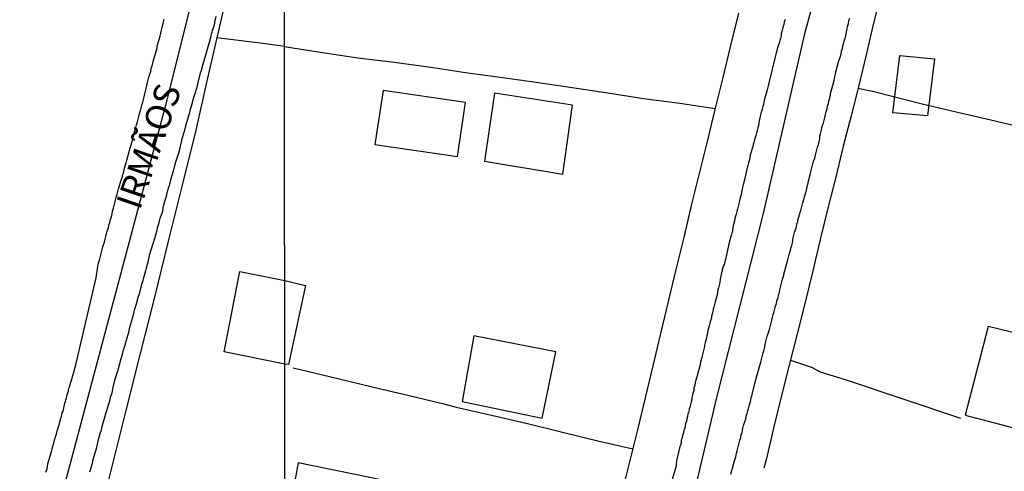
# Model space of a CAD drawing. Units: millimetres. Extents: x 190372 to 192781, y 1652120 to 1654896.
# Drawn here: x 191311 to 191407, y 1653501 to 1653546 of the extents above; entities that cross this region are included whole.
import ezdxf
from ezdxf.enums import TextEntityAlignment as Align

# ---------------------------------------------------------------- set-up
doc = ezdxf.new("R2010")
doc.units = ezdxf.units.MM
for name, color, linetype in [('EDIFICACAO_REFERENCIAL', 30, 'Continuous'), ('IMAGEM', 7, 'Continuous'), ('V-EDIFICACAO', 2, 'Continuous'), ('V-EIXO_DE_LOGRADOURO', 3, 'Continuous'), ('V-LOTE', 1, 'Continuous'), ('V-NOME_DOS_LOGRADOUROS', 7, 'Continuous'), ('V-QUADRA', 2, 'Continuous'), ('V-TESTADA', 5, 'Continuous'), ('X-LIMITE_1000', 7, 'Continuous')]:
    doc.layers.add(name, color=color, linetype=linetype)
picture_1 = doc.add_image_def('image1.jpg', size_in_pixel=(4014, 4628))

msp = doc.modelspace()

# ---------------------------------------------------------------- linework, layer by layer
at = {"layer": 'EDIFICACAO_REFERENCIAL'}
msp.add_lwpolyline([(191396.705, 1653542.1), (191400.089, 1653541.772), (191399.397, 1653536.211), (191396.01, 1653536.496)], close=True, dxfattribs=at)
at = {"layer": 'V-EDIFICACAO'}
for points in [[(191346.2, 1653538.67), (191345.4, 1653533.39), (191353.47, 1653532.24), (191354.27, 1653537.51), (191346.2, 1653538.67)], [(191357.11, 1653538.42), (191356.12, 1653531.78), (191363.76, 1653530.49), (191364.71, 1653537.24), (191357.11, 1653538.42)], [(191336.61, 1653511.93), (191330.68, 1653513.14), (191332.21, 1653520.99), (191336.6, 1653520.1), (191338.62, 1653519.63), (191338.62, 1653519.63), (191338.62, 1653519.63), (191336.98, 1653511.9)], [(191405.33, 1653515.62), (191405.33, 1653515.62), (191403.1, 1653506.95), (191408.7, 1653505.48), (191410.98, 1653514.24), (191405.33, 1653515.62)], [(191355.09, 1653514.7), (191353.94, 1653508.3), (191361.75, 1653506.67), (191363.1, 1653513.14), (191355.09, 1653514.7)], [(191337.9, 1653502.31), (191337.9, 1653502.31), (191337.9, 1653502.31), (191337.17, 1653498.21), (191347.57, 1653496.05), (191348.56, 1653500.11), (191337.9, 1653502.31)]]:
    msp.add_lwpolyline(points, close=True, dxfattribs=at)
at = {"layer": 'V-EIXO_DE_LOGRADOURO'}
for points in [[(191335.09, 1653592.93), (191333.2, 1653575.38), (191331.23, 1653562.37), (191324.91, 1653537.1), (191315.35, 1653501.12), (191304.69, 1653463.3), (191293.55, 1653424.26), (191282.57, 1653383.23), (191272.7, 1653346.64), (191273.41, 1653341.59), (191275.78, 1653336.69), (191281.15, 1653332.71), (191290, 1653328.88), (191298.14, 1653325.97), (191313.14, 1653328.42), (191325.74, 1653331.17), (191333.04, 1653337.92), (191336.71, 1653349.46)], [(191399.4, 1653593.23), (191396.73, 1653578.72), (191392.06, 1653561.47), (191387.39, 1653544.22), (191383.32, 1653526.53), (191378.8, 1653508.69), (191374.58, 1653490.85), (191370.36, 1653473.01), (191365.25, 1653455.17), (191360.14, 1653437.33), (191355.03, 1653419.49), (191349.92, 1653401.65), (191344.96, 1653383.36), (191340, 1653365.07), (191336.71, 1653349.46)]]:
    msp.add_lwpolyline(points, dxfattribs=at)
at = {"layer": 'V-LOTE'}
for points in [[(191336.56, 1653572.9), (191336.14, 1653570.59), (191335.36, 1653566.83), (191334.18, 1653561.47), (191332.89, 1653556.13), (191331.58, 1653550.79), (191330.36, 1653545.53), (191329.11, 1653540.19), (191327.91, 1653534.81), (191326.56, 1653529.43), (191325.21, 1653523.96), (191323.86, 1653518.47), (191322.46, 1653512.98), (191321.06, 1653507.41), (191319.18, 1653499.85)], [(191397.03, 1653556.85), (191396.3, 1653553.97), (191395.59, 1653551.04), (191394.84, 1653548.09), (191394.11, 1653545.12), (191393.4, 1653542.15), (191392.69, 1653539.18), (191391.96, 1653536.21), (191391.17, 1653533.24), (191390.44, 1653530.21), (191389.67, 1653527.17), (191388.92, 1653524.13), (191388.21, 1653521.07), (191387.46, 1653517.99), (191386.67, 1653514.91), (191385.88, 1653511.83), (191385.09, 1653508.75), (191384.36, 1653505.67), (191383.63, 1653502.59), (191383.42, 1653501.77)], [(191380.94, 1653546.22), (191380.16, 1653543.09), (191379.4, 1653539.96), (191378.64, 1653536.83), (191377.86, 1653533.7), (191377.08, 1653530.57), (191376.32, 1653527.44), (191375.58, 1653524.31), (191374.82, 1653521.18), (191374.06, 1653518.05), (191373.3, 1653514.92), (191372.56, 1653511.79), (191371.82, 1653508.66), (191371.08, 1653505.53), (191370.3, 1653502.4), (191369.52, 1653499.27)], [(191336.58, 1653542.99), (191334.47, 1653543.26), (191329.96, 1653543.82)], [(191378.66, 1653536.9), (191375.19, 1653537.41), (191371.65, 1653537.88), (191368.16, 1653538.41), (191364.67, 1653538.94), (191361.18, 1653539.47), (191357.64, 1653539.94), (191354.26, 1653540.41), (191350.87, 1653540.92), (191347.29, 1653541.41), (191343.75, 1653541.84), (191340.3, 1653542.37), (191336.76, 1653542.9), (191336.58, 1653542.99)], [(191392.62, 1653538.9), (191394.16, 1653538.57), (191398.87, 1653537.37), (191402.22, 1653536.58), (191405.6, 1653535.81), (191408.89, 1653535.02), (191412.18, 1653534.23), (191412.97, 1653534.03)], [(191337.41, 1653511.58), (191341.64, 1653510.56), (191345.13, 1653509.73), (191348.62, 1653508.9), (191352.13, 1653508.07), (191353.35, 1653507.75)], [(191386.01, 1653512.32), (191388.08, 1653511.66), (191388.92, 1653511.19), (191391.45, 1653510.42), (191402.64, 1653506.67)], [(191353.35, 1653507.75), (191356.8, 1653506.96), (191360.31, 1653506.15), (191363.74, 1653505.3), (191367.19, 1653504.45), (191370.61, 1653503.65)]]:
    msp.add_lwpolyline(points, dxfattribs=at)
at = {"layer": 'V-QUADRA'}
for points in [[(191313.26, 1653501.38), (191313.33, 1653501.55), (191313.37, 1653501.72), (191313.41, 1653501.93), (191313.46, 1653502.19), (191313.82, 1653503.4), (191313.88, 1653503.68), (191314.14, 1653504.6), (191314.18, 1653504.75), (191314.22, 1653504.92), (191314.29, 1653505.09), (191314.33, 1653505.26), (191314.37, 1653505.43), (191314.41, 1653505.6), (191314.48, 1653505.81), (191314.54, 1653505.98), (191314.58, 1653506.15), (191314.63, 1653506.32), (191314.67, 1653506.5), (191314.73, 1653506.67), (191314.78, 1653506.84), (191314.82, 1653507.01), (191314.86, 1653507.18), (191314.93, 1653507.35), (191314.99, 1653507.52), (191315.08, 1653507.95), (191315.12, 1653508.12), (191315.16, 1653508.29), (191315.2, 1653508.46), (191315.27, 1653508.63), (191315.31, 1653508.8), (191315.35, 1653508.97), (191315.39, 1653509.14), (191315.46, 1653509.31), (191315.48, 1653509.48), (191315.56, 1653509.69), (191315.61, 1653509.86), (191315.65, 1653510.04), (191315.65, 1653510.12), (191315.69, 1653510.23), (191315.73, 1653510.23), (191316.19, 1653511.87), (191318.18, 1653520.38), (191318.32, 1653521.48), (191318.36, 1653521.7), (191318.49, 1653522.1), (191318.83, 1653523.4), (191318.89, 1653523.6), (191318.98, 1653523.85), (191319.04, 1653524.15), (191319.13, 1653524.41), (191319.19, 1653524.71), (191319.25, 1653524.96), (191319.36, 1653525.26), (191319.42, 1653525.52), (191319.51, 1653525.77), (191319.57, 1653526.07), (191319.66, 1653526.33), (191319.72, 1653526.62), (191319.76, 1653526.88), (191319.76, 1653526.88), (191319.85, 1653527.18), (191319.94, 1653527.44), (191320, 1653527.69), (191320.07, 1653527.99), (191320.13, 1653528.25), (191320.23, 1653528.54), (191320.28, 1653528.8), (191320.34, 1653529.06), (191320.38, 1653529.18), (191320.45, 1653529.35), (191320.47, 1653529.42), (191320.53, 1653529.61), (191320.62, 1653529.91), (191320.71, 1653530.16), (191320.79, 1653530.46), (191320.87, 1653530.72), (191320.92, 1653530.97), (191321.04, 1653531.4), (191321.39, 1653532.7), (191321.45, 1653532.94), (191321.77, 1653534.02), (191321.81, 1653534.22), (191321.9, 1653534.51), (191321.96, 1653534.77), (191322.05, 1653535.07), (191322.11, 1653535.32), (191322.2, 1653535.62), (191322.26, 1653535.88), (191322.33, 1653536.14), (191322.41, 1653536.43), (191322.49, 1653536.69), (191322.56, 1653536.99), (191322.64, 1653537.24), (191322.73, 1653537.54), (191322.79, 1653537.8), (191322.86, 1653538.05), (191322.92, 1653538.35), (191322.99, 1653538.61), (191323.05, 1653538.91), (191323.13, 1653539.16), (191323.2, 1653539.46), (191323.26, 1653539.72), (191323.33, 1653539.97), (191323.41, 1653540.27), (191323.5, 1653540.53), (191323.56, 1653540.83), (191323.63, 1653541.08), (191323.75, 1653541.51), (191324.12, 1653542.85), (191324.14, 1653543), (191324.42, 1653544), (191324.42, 1653544.02), (191324.48, 1653544.28), (191324.54, 1653544.58), (191324.61, 1653544.84), (191324.67, 1653545.09), (191324.76, 1653545.39), (191324.82, 1653545.65)], [(191317.55, 1653501.42), (191317.65, 1653501.72), (191317.74, 1653502.06), (191317.83, 1653502.36), (191317.85, 1653502.51), (191318.1, 1653503.38), (191318.19, 1653503.7), (191318.44, 1653504.7), (191318.57, 1653505.17), (191318.68, 1653505.51), (191318.76, 1653505.86), (191318.87, 1653506.2), (191318.95, 1653506.54), (191319.06, 1653506.88), (191319.15, 1653507.22), (191319.25, 1653507.52), (191319.34, 1653507.86), (191319.45, 1653508.16), (191319.53, 1653508.5), (191319.62, 1653508.8), (191319.72, 1653509.14), (191319.81, 1653509.48), (191319.85, 1653509.82), (191319.94, 1653510.12), (191320.04, 1653510.46), (191320.13, 1653510.76), (191320.23, 1653511.1), (191320.28, 1653511.25), (191320.47, 1653511.99), (191320.85, 1653513.32), (191320.85, 1653513.32), (191321, 1653513.83), (191321.11, 1653514.17), (191321.19, 1653514.51), (191321.3, 1653514.85), (191321.41, 1653515.2), (191321.47, 1653515.54), (191321.56, 1653515.88), (191321.64, 1653516.22), (191321.75, 1653516.56), (191321.85, 1653516.9), (191321.92, 1653517.2), (191322.03, 1653517.54), (191322.11, 1653517.84), (191322.2, 1653518.18), (191322.28, 1653518.48), (191322.39, 1653518.82), (191322.47, 1653519.12), (191322.56, 1653519.46), (191322.64, 1653519.76), (191322.75, 1653520.1), (191322.84, 1653520.4), (191322.94, 1653520.74), (191323.03, 1653521.08), (191323.05, 1653521.23), (191323.28, 1653522.06), (191323.39, 1653522.53), (191323.39, 1653522.59), (191323.75, 1653523.72), (191323.9, 1653524.24), (191323.99, 1653524.58), (191324.09, 1653524.92), (191324.18, 1653525.26), (191324.26, 1653525.56), (191324.35, 1653525.9), (191324.44, 1653526.2), (191324.54, 1653526.54), (191324.67, 1653526.88), (191324.73, 1653527.22), (191324.78, 1653527.52), (191324.88, 1653527.86), (191324.97, 1653528.16), (191325.08, 1653528.5), (191325.14, 1653528.8), (191325.25, 1653529.14), (191325.33, 1653529.44), (191325.42, 1653529.78), (191325.5, 1653530.08), (191325.61, 1653530.42), (191325.69, 1653530.72), (191325.78, 1653531.06), (191325.86, 1653531.36), (191325.97, 1653531.7), (191326, 1653531.81), (191326.25, 1653532.6), (191326.38, 1653533.08), (191326.61, 1653534.09), (191326.76, 1653534.6), (191326.87, 1653534.94), (191326.93, 1653535.24), (191327.04, 1653535.58), (191327.12, 1653535.88), (191327.23, 1653536.22), (191327.31, 1653536.52), (191327.4, 1653536.86), (191327.48, 1653537.16), (191327.59, 1653537.5), (191327.66, 1653537.8), (191327.76, 1653538.14), (191327.87, 1653538.48), (191327.98, 1653538.82), (191328.06, 1653539.12), (191328.13, 1653539.46), (191328.19, 1653539.76), (191328.29, 1653540.1), (191328.38, 1653540.4), (191328.49, 1653540.74), (191328.57, 1653541.04), (191328.57, 1653541.06), (191329.28, 1653543.5), (191329.28, 1653543.53), (191329.3, 1653543.57), (191329.32, 1653543.68), (191329.36, 1653543.85), (191329.41, 1653544.02), (191329.45, 1653544.2), (191329.51, 1653544.37), (191329.55, 1653544.58), (191329.64, 1653544.75), (191329.68, 1653544.92), (191329.72, 1653545.09), (191329.72, 1653545.15), (191329.77, 1653545.26), (191329.77, 1653545.37), (191329.77, 1653545.39), (191329.79, 1653545.49), (191329.91, 1653545.9)], [(191385.5, 1653545.6), (191385.41, 1653545.39), (191385.37, 1653545.13), (191385.31, 1653544.92), (191385.24, 1653544.7), (191385.18, 1653544.45), (191385.12, 1653544.24), (191385.1, 1653544.02), (191385.03, 1653543.77), (191384.97, 1653543.55), (191384.9, 1653543.3), (191384.8, 1653543.04), (191384.76, 1653542.85), (191384.39, 1653541.46), (191384.33, 1653541.12), (191384.26, 1653540.91), (191384.22, 1653540.76), (191383.94, 1653539.56), (191383.88, 1653539.26), (191383.79, 1653538.99), (191383.75, 1653538.73), (191383.67, 1653538.52), (191383.62, 1653538.3), (191383.54, 1653538.05), (191383.49, 1653537.83), (191383.41, 1653537.58), (191383.37, 1653537.32), (191383.3, 1653537.11), (191383.24, 1653536.85), (191383.24, 1653536.85), (191383.18, 1653536.64), (191383.11, 1653536.43), (191383.05, 1653536.17), (191383.01, 1653535.96), (191382.96, 1653535.74), (191382.92, 1653535.49), (191382.88, 1653535.27), (191382.81, 1653535.02), (191382.75, 1653534.76), (191382.68, 1653534.55), (191382.62, 1653534.29), (191382.56, 1653534.08), (191382.51, 1653533.87), (191382.43, 1653533.61), (191382.38, 1653533.4), (191382.34, 1653533.18), (191382.35, 1653533.16), (191382.26, 1653533.01), (191382.07, 1653532.37), (191382, 1653531.9), (191381.92, 1653531.62), (191381.85, 1653531.35), (191381.83, 1653531.28), (191381.49, 1653529.81), (191381.4, 1653529.47), (191381.34, 1653529.21), (191381.28, 1653528.96), (191381.23, 1653528.75), (191381.19, 1653528.49), (191381.13, 1653528.28), (191381.06, 1653528.06), (191381, 1653527.81), (191380.96, 1653527.59), (191380.89, 1653527.34), (191380.83, 1653527.08), (191380.76, 1653526.87), (191380.7, 1653526.61), (191380.64, 1653526.4), (191380.59, 1653526.18), (191380.53, 1653525.93), (191380.47, 1653525.72), (191380.42, 1653525.5), (191380.38, 1653525.25), (191380.34, 1653525.03), (191380.34, 1653524.9), (191380.29, 1653524.78), (191380.21, 1653524.52), (191380.17, 1653524.31), (191380.1, 1653524.05), (191380.04, 1653523.84), (191379.96, 1653523.52), (191379.65, 1653522.17), (191379.57, 1653521.83), (191379.53, 1653521.64), (191379.45, 1653521.49), (191379.32, 1653521.02), (191379.16, 1653520.25), (191379.1, 1653519.91), (191379.06, 1653519.66), (191378.99, 1653519.4), (191378.93, 1653519.19), (191378.87, 1653518.93), (191378.84, 1653518.72), (191378.78, 1653518.5), (191378.72, 1653518.25), (191378.67, 1653518.03), (191378.59, 1653517.78), (191378.54, 1653517.52), (191378.46, 1653517.31), (191378.42, 1653517.05), (191378.35, 1653516.84), (191378.29, 1653516.63), (191378.29, 1653516.48), (191378.25, 1653516.37), (191378.2, 1653516.16), (191378.14, 1653515.94), (191378.08, 1653515.69), (191378.01, 1653515.47), (191377.95, 1653515.22), (191377.9, 1653514.96), (191377.84, 1653514.75), (191377.82, 1653514.49), (191377.76, 1653514.28), (191377.69, 1653514.07), (191377.63, 1653513.81), (191377.61, 1653513.66), (191377.31, 1653512.49), (191377.22, 1653512.15), (191377.18, 1653511.89), (191377.18, 1653511.87), (191376.79, 1653510.48), (191376.71, 1653510.16), (191376.67, 1653509.84), (191376.58, 1653509.63), (191376.58, 1653509.37), (191376.52, 1653509.16), (191376.45, 1653508.94), (191376.39, 1653508.69), (191376.37, 1653508.48), (191376.3, 1653508.26), (191376.3, 1653508.26), (191376.24, 1653508.01), (191376.2, 1653507.79), (191376.11, 1653507.54), (191376.07, 1653507.28), (191375.98, 1653507.07), (191375.94, 1653506.81), (191375.88, 1653506.6), (191375.84, 1653506.38), (191375.77, 1653506.13), (191375.73, 1653505.92), (191375.69, 1653505.7), (191375.6, 1653505.45), (191375.56, 1653505.23), (191375.47, 1653504.98), (191375.43, 1653504.72), (191375.34, 1653504.51), (191375.32, 1653504.25), (191375.26, 1653504.04), (191375.22, 1653503.89), (191374.87, 1653502.5), (191374.83, 1653502.16), (191374.84, 1653501.97), (191374.41, 1653500.58)], [(191380.19, 1653501.2), (191380.55, 1653502.5), (191380.68, 1653502.86), (191380.74, 1653503.23), (191380.81, 1653503.48), (191380.87, 1653503.74), (191380.93, 1653503.99), (191381, 1653504.25), (191381.06, 1653504.51), (191381.15, 1653504.76), (191381.19, 1653505.02), (191381.28, 1653505.27), (191381.32, 1653505.53), (191381.4, 1653505.79), (191381.47, 1653506.04), (191381.57, 1653506.3), (191381.64, 1653506.56), (191381.7, 1653506.85), (191381.79, 1653507.11), (191381.85, 1653507.37), (191381.92, 1653507.62), (191381.98, 1653507.88), (191382.09, 1653508.18), (191382.15, 1653508.43), (191382.19, 1653508.69), (191382.26, 1653508.94), (191382.3, 1653509.14), (191382.64, 1653510.4), (191382.73, 1653510.78), (191382.73, 1653510.8), (191383.13, 1653512.12), (191383.22, 1653512.53), (191383.28, 1653512.79), (191383.35, 1653513.04), (191383.45, 1653513.34), (191383.52, 1653513.6), (191383.54, 1653513.89), (191383.62, 1653514.15), (191383.67, 1653514.41), (191383.75, 1653514.66), (191383.82, 1653514.92), (191383.92, 1653515.22), (191383.99, 1653515.47), (191384.05, 1653515.73), (191384.13, 1653515.99), (191384.18, 1653516.24), (191384.26, 1653516.54), (191384.33, 1653516.8), (191384.43, 1653517.1), (191384.5, 1653517.35), (191384.56, 1653517.61), (191384.65, 1653517.86), (191384.69, 1653518.12), (191384.8, 1653518.42), (191384.86, 1653518.67), (191384.95, 1653518.93), (191384.97, 1653519.19), (191384.97, 1653519.21), (191385.24, 1653520.25), (191385.35, 1653520.64), (191385.38, 1653520.74), (191385.76, 1653522.13), (191385.86, 1653522.51), (191385.93, 1653522.77), (191386.01, 1653523.03), (191386.05, 1653523.28), (191386.14, 1653523.54), (191386.2, 1653523.79), (191386.23, 1653524.05), (191386.23, 1653524.05), (191386.29, 1653524.31), (191386.35, 1653524.56), (191386.42, 1653524.82), (191386.52, 1653525.08), (191386.59, 1653525.37), (191386.65, 1653525.63), (191386.74, 1653525.89), (191386.78, 1653526.14), (191386.87, 1653526.4), (191386.93, 1653526.7), (191387.02, 1653526.95), (191387.1, 1653527.21), (191387.16, 1653527.46), (191387.23, 1653527.72), (191387.31, 1653528.02), (191387.38, 1653528.28), (191387.47, 1653528.57), (191387.51, 1653528.68), (191387.83, 1653530.07), (191387.93, 1653530.45), (191387.94, 1653530.47), (191388.27, 1653531.77), (191388.38, 1653532.07), (191388.45, 1653532.37), (191388.51, 1653532.63), (191388.59, 1653532.88), (191388.66, 1653533.14), (191388.74, 1653533.4), (191388.81, 1653533.7), (191388.87, 1653533.95), (191388.89, 1653534.21), (191388.96, 1653534.46), (191389, 1653534.72), (191389.08, 1653535.02), (191389.15, 1653535.27), (191389.24, 1653535.53), (191389.3, 1653535.79), (191389.36, 1653536.04), (191389.45, 1653536.34), (191389.51, 1653536.6), (191389.6, 1653536.9), (191389.64, 1653537.15), (191389.72, 1653537.41), (191389.77, 1653537.66), (191389.85, 1653537.92), (191389.92, 1653538.22), (191389.94, 1653538.37), (191390.28, 1653539.67), (191390.36, 1653540.05), (191390.41, 1653540.31), (191390.41, 1653540.37), (191390.75, 1653541.59), (191390.88, 1653541.95), (191390.96, 1653542.27), (191391, 1653542.53), (191391.09, 1653542.78), (191391.13, 1653543.04), (191391.22, 1653543.34), (191391.3, 1653543.6), (191391.39, 1653543.89), (191391.45, 1653544.15), (191391.5, 1653544.41), (191391.56, 1653544.66), (191391.6, 1653544.92), (191391.69, 1653545.22), (191391.73, 1653545.47), (191391.82, 1653545.73)]]:
    msp.add_lwpolyline(points, dxfattribs=at)
at = {"layer": 'V-TESTADA'}
for points in [[(191336.56, 1653572.9), (191336.14, 1653570.59), (191335.36, 1653566.83), (191334.18, 1653561.47), (191332.89, 1653556.13), (191331.58, 1653550.79), (191330.36, 1653545.53), (191329.11, 1653540.19), (191327.91, 1653534.81), (191326.56, 1653529.43), (191325.21, 1653523.96), (191323.86, 1653518.47), (191322.46, 1653512.98), (191321.06, 1653507.41), (191319.18, 1653499.85)], [(191397.03, 1653556.85), (191396.3, 1653553.97), (191395.59, 1653551.04), (191394.84, 1653548.09), (191394.11, 1653545.12), (191393.4, 1653542.15), (191392.69, 1653539.18), (191391.96, 1653536.21), (191391.17, 1653533.24), (191390.44, 1653530.21), (191389.67, 1653527.17), (191388.92, 1653524.13), (191388.21, 1653521.07), (191387.46, 1653517.99), (191386.67, 1653514.91), (191385.88, 1653511.83), (191385.09, 1653508.75), (191384.36, 1653505.67), (191383.63, 1653502.59), (191383.42, 1653501.77)], [(191380.94, 1653546.22), (191380.16, 1653543.09), (191379.4, 1653539.96), (191378.64, 1653536.83), (191377.86, 1653533.7), (191377.08, 1653530.57), (191376.32, 1653527.44), (191375.58, 1653524.31), (191374.82, 1653521.18), (191374.06, 1653518.05), (191373.3, 1653514.92), (191372.56, 1653511.79), (191371.82, 1653508.66), (191371.08, 1653505.53), (191370.3, 1653502.4), (191369.52, 1653499.27)]]:
    msp.add_lwpolyline(points, dxfattribs=at)
at = {"layer": 'X-LIMITE_1000'}
msp.add_line((191337.706, 1652120.57), (191335.52, 1654892.05), dxfattribs=at)

# ---------------------------------------------------------------- texts
at = {"layer": 'V-NOME_DOS_LOGRADOUROS'}
msp.add_text('IRMÃOS', height=2.5, rotation=71, dxfattribs=at).set_placement((191323.18, 1653526.64), align=Align.BOTTOM_LEFT)

# ---------------------------------------------------------------- referenced raster images: frames only (the image files are external)
at = {"layer": 'IMAGEM'}
image = msp.add_image(picture_1, insert=(190371.989, 1652119.83), size_in_units=(2407.99, 2776.328), dxfattribs=at)
image.dxf.flags = 7

doc.saveas('drawing.dxf')
